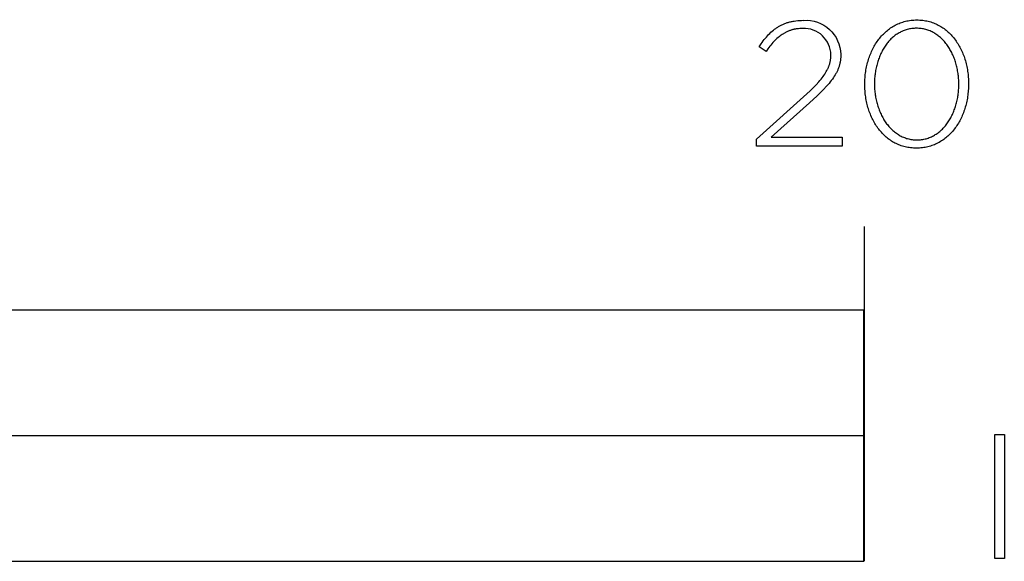
# Model space of a CAD drawing. Units: millimetres. Extents: x -736 to 1754, y -399 to 905.
# Drawn here: x 277 to 395, y -399 to -334 of the extents above; entities that cross this region are included whole.
import ezdxf

# ---------------------------------------------------------------- set-up
doc = ezdxf.new("R2010")
doc.units = ezdxf.units.MM
doc.layers.add('FISHER_PAYKEL', color=7, linetype='Continuous', true_color=0x000000)

msp = doc.modelspace()

# ---------------------------------------------------------------- linework, layer by layer
at = {"layer": 'FISHER_PAYKEL'}
for p, q in [((367.57, -335.45), (367.65, -335.39)), ((367.65, -335.39), (367.72, -335.34)), ((367.72, -335.34), (367.8, -335.28)), ((367.8, -335.28), (367.88, -335.23)), ((367.88, -335.23), (367.96, -335.18)), ((367.96, -335.18), (368.04, -335.13)), ((368.04, -335.13), (368.12, -335.08)), ((368.12, -335.08), (368.2, -335.04)), ((368.2, -335.04), (368.28, -334.99)), ((368.28, -334.99), (368.37, -334.95)), ((368.37, -334.95), (368.45, -334.91)), ((368.45, -334.91), (368.54, -334.87)), ((368.54, -334.87), (368.63, -334.83)), ((368.63, -334.83), (368.72, -334.79)), ((368.72, -334.79), (368.81, -334.76)), ((368.81, -334.76), (368.9, -334.72)), ((368.9, -334.72), (368.99, -334.69)), ((368.99, -334.69), (369.09, -334.66)), ((369.09, -334.66), (369.18, -334.63)), ((369.18, -334.63), (369.28, -334.6)), ((369.28, -334.6), (369.38, -334.58)), ((369.38, -334.58), (369.48, -334.55)), ((369.48, -334.55), (369.58, -334.53)), ((369.58, -334.53), (369.68, -334.51)), ((369.68, -334.51), (369.79, -334.49)), ((369.79, -334.49), (369.89, -334.47)), ((369.89, -334.47), (370.11, -334.44)), ((370.11, -334.44), (370.33, -334.41)), ((370.33, -335.39), (370.24, -335.4)), ((370.33, -334.41), (370.56, -334.4)), ((370.41, -335.38), (370.33, -335.39)), ((370.58, -335.36), (370.41, -335.38)), ((370.56, -334.4), (370.79, -334.39)), ((370.93, -335.35), (370.58, -335.36)), ((370.79, -334.39), (371.04, -334.38)), ((366.34, -336.69), (366.47, -336.53)), ((366.47, -336.53), (366.6, -336.38)), ((366.6, -336.38), (366.73, -336.23)), ((366.73, -336.23), (366.86, -336.08)), ((366.86, -336.08), (367, -335.95)), ((367, -335.95), (367.14, -335.81)), ((367.14, -335.81), (367.28, -335.69)), ((367.28, -335.69), (367.42, -335.56)), ((367.42, -335.56), (367.57, -335.45)), ((367.85, -336.56), (367.73, -336.68)), ((367.98, -336.45), (367.85, -336.56)), ((368.1, -336.35), (367.98, -336.45)), ((368.23, -336.25), (368.1, -336.35)), ((368.36, -336.15), (368.23, -336.25)), ((368.49, -336.06), (368.36, -336.15)), ((368.62, -335.98), (368.49, -336.06)), ((368.69, -335.94), (368.62, -335.98)), ((368.76, -335.9), (368.69, -335.94)), ((368.83, -335.86), (368.76, -335.9)), ((368.89, -335.82), (368.83, -335.86)), ((368.96, -335.79), (368.89, -335.82)), ((369.03, -335.75), (368.96, -335.79)), ((369.1, -335.72), (369.03, -335.75)), ((369.18, -335.69), (369.1, -335.72)), ((369.25, -335.66), (369.18, -335.69)), ((369.32, -335.63), (369.25, -335.66)), ((369.39, -335.61), (369.32, -335.63)), ((369.47, -335.58), (369.39, -335.61)), ((369.54, -335.56), (369.47, -335.58)), ((369.62, -335.53), (369.54, -335.56)), ((369.69, -335.51), (369.62, -335.53)), ((369.77, -335.49), (369.69, -335.51)), ((369.85, -335.47), (369.77, -335.49)), ((369.92, -335.45), (369.85, -335.47)), ((370, -335.44), (369.92, -335.45)), ((370.08, -335.42), (370, -335.44)), ((370.16, -335.41), (370.08, -335.42)), ((370.24, -335.4), (370.16, -335.41)), ((365.72, -337.55), (365.96, -337.19)), ((366.55, -338.1), (365.72, -337.55)), ((365.96, -337.19), (366.09, -337.02)), ((366.09, -337.02), (366.21, -336.85)), ((366.21, -336.85), (366.34, -336.69)), ((367.02, -337.48), (366.78, -337.78)), ((367.13, -337.33), (367.02, -337.48)), ((367.25, -337.19), (367.13, -337.33)), ((367.37, -337.05), (367.25, -337.19)), ((367.49, -336.92), (367.37, -337.05)), ((367.61, -336.8), (367.49, -336.92)), ((367.73, -336.68), (367.61, -336.8)), ((366.78, -337.78), (366.55, -338.1)), ((374.28, -338.96), (374.29, -338.89)), ((374.29, -338.89), (374.3, -338.81)), ((374.3, -338.67), (374.31, -338.6)), ((374.3, -338.74), (374.3, -338.67)), ((374.3, -338.81), (374.3, -338.74)), ((374.31, -338.6), (374.31, -338.52)), ((375.47, -338.86), (375.46, -338.95)), ((375.48, -338.67), (375.47, -338.77)), ((375.47, -338.77), (375.47, -338.86)), ((375.48, -338.44), (375.48, -338.67)), ((373.94, -340.16), (373.97, -340.08)), ((373.97, -340.08), (374, -340.01)), ((374, -340.01), (374.03, -339.94)), ((374.03, -339.94), (374.06, -339.87)), ((374.06, -339.87), (374.09, -339.8)), ((374.09, -339.8), (374.11, -339.73)), ((374.11, -339.73), (374.13, -339.66)), ((374.13, -339.66), (374.16, -339.59)), ((374.16, -339.59), (374.18, -339.52)), ((374.18, -339.52), (374.19, -339.45)), ((374.19, -339.45), (374.21, -339.38)), ((374.21, -339.38), (374.23, -339.31)), ((374.23, -339.31), (374.24, -339.24)), ((374.24, -339.24), (374.25, -339.17)), ((374.25, -339.17), (374.26, -339.1)), ((374.26, -339.1), (374.27, -339.03)), ((374.27, -339.03), (374.28, -338.96)), ((375.21, -340.07), (375.18, -340.16)), ((375.24, -339.99), (375.21, -340.07)), ((375.27, -339.91), (375.24, -339.99)), ((375.29, -339.82), (375.27, -339.91)), ((375.32, -339.74), (375.29, -339.82)), ((375.34, -339.65), (375.32, -339.74)), ((375.36, -339.57), (375.34, -339.65)), ((375.38, -339.48), (375.36, -339.57)), ((375.4, -339.39), (375.38, -339.48)), ((375.41, -339.31), (375.4, -339.39)), ((375.43, -339.22), (375.41, -339.31)), ((375.44, -339.13), (375.43, -339.22)), ((375.45, -339.04), (375.44, -339.13)), ((375.46, -338.95), (375.45, -339.04)), ((373.12, -341.42), (373.24, -341.26)), ((373.24, -341.26), (373.36, -341.11)), ((373.36, -341.11), (373.47, -340.96)), ((373.47, -340.96), (373.57, -340.81)), ((373.57, -340.81), (373.67, -340.66)), ((373.67, -340.66), (373.75, -340.51)), ((373.75, -340.51), (373.83, -340.37)), ((373.83, -340.37), (373.91, -340.23)), ((373.91, -340.23), (373.94, -340.16)), ((374.6, -341.23), (374.48, -341.4)), ((374.71, -341.07), (374.6, -341.23)), ((374.81, -340.9), (374.71, -341.07)), ((374.9, -340.74), (374.81, -340.9)), ((374.95, -340.65), (374.9, -340.74)), ((374.99, -340.57), (374.95, -340.65)), ((375.03, -340.49), (374.99, -340.57)), ((375.07, -340.41), (375.03, -340.49)), ((375.11, -340.32), (375.07, -340.41)), ((375.14, -340.24), (375.11, -340.32)), ((375.18, -340.16), (375.14, -340.24)), ((371.84, -342.79), (372.21, -342.42)), ((372.21, -342.42), (372.55, -342.08)), ((372.55, -342.08), (372.85, -341.74)), ((372.85, -341.74), (372.99, -341.58)), ((372.99, -341.58), (373.12, -341.42)), ((373.77, -342.26), (373.43, -342.63)), ((373.93, -342.09), (373.77, -342.26)), ((374.08, -341.91), (373.93, -342.09)), ((374.22, -341.74), (374.08, -341.91)), ((374.35, -341.57), (374.22, -341.74)), ((374.48, -341.4), (374.35, -341.57)), ((365.42, -348.57), (371.84, -342.79)), ((372.66, -343.39), (371.74, -344.24)), ((373.06, -343), (372.66, -343.39)), ((373.43, -342.63), (373.06, -343)), ((371.74, -344.24), (367.17, -348.34)), ((365.42, -349.4), (365.42, -348.57)), ((375.63, -349.4), (365.42, -349.4)), ((367.17, -348.34), (375.63, -348.34)), ((375.63, -348.34), (375.63, -349.4)), ((378.26, -359), (378.26, -399))]:
    msp.add_line(p, q, dxfattribs=at)
for points in [[(378.35, -342.04), (378.35, -342), (378.35, -341.8), (378.36, -341.61), (378.37, -341.43), (378.38, -341.24), (378.39, -341.05), (378.41, -340.86), (378.44, -340.68), (378.46, -340.49), (378.49, -340.31), (378.52, -340.13), (378.56, -339.95), (378.6, -339.77), (378.64, -339.6), (378.69, -339.42), (378.74, -339.25), (378.79, -339.08), (378.84, -338.91), (378.9, -338.74), (378.96, -338.57), (379.03, -338.41), (379.1, -338.25), (379.17, -338.09), (379.24, -337.93), (379.32, -337.78), (379.4, -337.63), (379.48, -337.48), (379.56, -337.33), (379.65, -337.19), (379.74, -337.04), (379.84, -336.9), (379.94, -336.77), (380.04, -336.64), (380.14, -336.51), (380.24, -336.38), (380.35, -336.25), (380.46, -336.13), (380.58, -336.02), (380.69, -335.9), (380.81, -335.79), (380.93, -335.68), (381.06, -335.58), (381.18, -335.48), (381.31, -335.38), (381.44, -335.29), (381.58, -335.2), (381.72, -335.12), (381.85, -335.04), (382, -334.96), (382.14, -334.89), (382.29, -334.82), (382.44, -334.75), (382.59, -334.69), (382.74, -334.64), (382.9, -334.59), (383.05, -334.54), (383.21, -334.5), (383.38, -334.46), (383.54, -334.43), (383.71, -334.4), (383.88, -334.38), (384.05, -334.36), (384.22, -334.35), (384.4, -334.34), (384.57, -334.34), (384.75, -334.34), (384.93, -334.35), (385.1, -334.36), (385.27, -334.38), (385.44, -334.4), (385.61, -334.43), (385.77, -334.46), (385.93, -334.5), (386.09, -334.54), (386.25, -334.58), (386.4, -334.63), (386.56, -334.69), (386.71, -334.75), (386.85, -334.81), (387, -334.88), (387.14, -334.95), (387.28, -335.03), (387.42, -335.11), (387.56, -335.19), (387.69, -335.28), (387.82, -335.37), (387.95, -335.47), (388.08, -335.57), (388.2, -335.67), (388.32, -335.78), (388.44, -335.89), (388.55, -336), (388.66, -336.12), (388.77, -336.24), (388.88, -336.36), (388.99, -336.48), (389.09, -336.61), (389.19, -336.75), (389.28, -336.88), (389.37, -337.02), (389.47, -337.16), (389.55, -337.3), (389.64, -337.45), (389.72, -337.6), (389.8, -337.75), (389.87, -337.9), (389.95, -338.06), (390.02, -338.22), (390.08, -338.38), (390.15, -338.54), (390.21, -338.71), (390.26, -338.87), (390.32, -339.04), (390.37, -339.21), (390.42, -339.38), (390.46, -339.56), (390.5, -339.73), (390.54, -339.91), (390.58, -340.09), (390.61, -340.27), (390.64, -340.45), (390.66, -340.64), (390.69, -340.82), (390.7, -341.01), (390.72, -341.19), (390.73, -341.38), (390.74, -341.57), (390.75, -341.76), (390.75, -341.95), (390.75, -342), (390.75, -342.19), (390.74, -342.38), (390.73, -342.57), (390.72, -342.75), (390.7, -342.94), (390.68, -343.13), (390.66, -343.31), (390.64, -343.5), (390.61, -343.68), (390.57, -343.86), (390.54, -344.04), (390.5, -344.22), (390.46, -344.4), (390.41, -344.57), (390.36, -344.74), (390.31, -344.92), (390.26, -345.09), (390.2, -345.25), (390.14, -345.42), (390.07, -345.58), (390, -345.74), (389.93, -345.9), (389.86, -346.06), (389.78, -346.21), (389.7, -346.37), (389.62, -346.52), (389.54, -346.66), (389.45, -346.81), (389.36, -346.95), (389.26, -347.09), (389.17, -347.22), (389.07, -347.36), (388.96, -347.49), (388.86, -347.61), (388.75, -347.74), (388.64, -347.86), (388.53, -347.98), (388.41, -348.09), (388.29, -348.2), (388.17, -348.31), (388.04, -348.41), (387.92, -348.51), (387.79, -348.61), (387.66, -348.7), (387.52, -348.79), (387.39, -348.87), (387.25, -348.96), (387.11, -349.03), (386.96, -349.1), (386.82, -349.17), (386.67, -349.24), (386.52, -349.3), (386.36, -349.35), (386.21, -349.4), (386.05, -349.45), (385.89, -349.49), (385.73, -349.53), (385.56, -349.56), (385.39, -349.59), (385.23, -349.61), (385.05, -349.63), (384.88, -349.64), (384.71, -349.65), (384.53, -349.65), (384.35, -349.65), (384.18, -349.64), (384, -349.63), (383.83, -349.61), (383.66, -349.59), (383.5, -349.56), (383.33, -349.53), (383.17, -349.49), (383.01, -349.45), (382.85, -349.41), (382.7, -349.36), (382.55, -349.3), (382.4, -349.24), (382.25, -349.18), (382.1, -349.11), (381.96, -349.04), (381.82, -348.96), (381.68, -348.88), (381.54, -348.8), (381.41, -348.71), (381.28, -348.62), (381.15, -348.52), (381.03, -348.42), (380.9, -348.32), (380.78, -348.22), (380.66, -348.11), (380.55, -347.99), (380.44, -347.88), (380.33, -347.76), (380.22, -347.63), (380.12, -347.51), (380.01, -347.38), (379.91, -347.25), (379.82, -347.11), (379.73, -346.97), (379.64, -346.83), (379.55, -346.69), (379.46, -346.54), (379.38, -346.39), (379.3, -346.24), (379.23, -346.09), (379.15, -345.93), (379.08, -345.77), (379.02, -345.61), (378.95, -345.45), (378.89, -345.29), (378.84, -345.12), (378.78, -344.95), (378.73, -344.78), (378.68, -344.61), (378.64, -344.43), (378.6, -344.26), (378.56, -344.08), (378.52, -343.9), (378.49, -343.72), (378.46, -343.54), (378.44, -343.35), (378.41, -343.17), (378.39, -342.98), (378.38, -342.8), (378.37, -342.61), (378.36, -342.42), (378.35, -342.23)], [(389.59, -342.04), (389.59, -342), (389.59, -341.83), (389.59, -341.67), (389.58, -341.51), (389.57, -341.35), (389.56, -341.19), (389.54, -341.03), (389.52, -340.88), (389.5, -340.72), (389.48, -340.56), (389.45, -340.41), (389.42, -340.25), (389.39, -340.1), (389.36, -339.95), (389.32, -339.8), (389.28, -339.65), (389.24, -339.5), (389.19, -339.35), (389.15, -339.21), (389.1, -339.06), (389.04, -338.92), (388.99, -338.78), (388.93, -338.64), (388.87, -338.51), (388.81, -338.37), (388.74, -338.24), (388.68, -338.11), (388.61, -337.98), (388.53, -337.85), (388.46, -337.73), (388.38, -337.61), (388.3, -337.49), (388.22, -337.37), (388.14, -337.26), (388.05, -337.14), (387.97, -337.03), (387.88, -336.93), (387.78, -336.82), (387.69, -336.72), (387.59, -336.63), (387.49, -336.53), (387.39, -336.44), (387.29, -336.35), (387.18, -336.26), (387.08, -336.18), (386.97, -336.1), (386.86, -336.03), (386.74, -335.96), (386.63, -335.89), (386.51, -335.82), (386.39, -335.76), (386.27, -335.7), (386.15, -335.65), (386.02, -335.6), (385.89, -335.56), (385.77, -335.51), (385.64, -335.48), (385.5, -335.44), (385.37, -335.41), (385.23, -335.39), (385.1, -335.37), (384.96, -335.35), (384.82, -335.34), (384.67, -335.33), (384.53, -335.33), (384.38, -335.33), (384.24, -335.34), (384.1, -335.35), (383.96, -335.37), (383.82, -335.39), (383.69, -335.41), (383.56, -335.44), (383.42, -335.47), (383.29, -335.51), (383.17, -335.55), (383.04, -335.6), (382.92, -335.65), (382.79, -335.7), (382.67, -335.76), (382.56, -335.82), (382.44, -335.88), (382.32, -335.95), (382.21, -336.02), (382.1, -336.09), (381.99, -336.17), (381.89, -336.25), (381.78, -336.34), (381.68, -336.43), (381.58, -336.52), (381.48, -336.61), (381.39, -336.71), (381.29, -336.81), (381.2, -336.91), (381.11, -337.02), (381.03, -337.13), (380.94, -337.24), (380.86, -337.35), (380.78, -337.47), (380.7, -337.58), (380.62, -337.71), (380.55, -337.83), (380.48, -337.95), (380.41, -338.08), (380.34, -338.21), (380.28, -338.34), (380.22, -338.48), (380.16, -338.61), (380.1, -338.75), (380.05, -338.89), (380, -339.03), (379.95, -339.17), (379.9, -339.32), (379.86, -339.46), (379.82, -339.61), (379.78, -339.76), (379.74, -339.91), (379.71, -340.06), (379.68, -340.21), (379.65, -340.37), (379.62, -340.52), (379.6, -340.68), (379.58, -340.84), (379.56, -340.99), (379.54, -341.15), (379.53, -341.31), (379.51, -341.63), (379.51, -341.95), (379.51, -342), (379.51, -342.16), (379.51, -342.32), (379.52, -342.48), (379.53, -342.63), (379.54, -342.79), (379.56, -342.95), (379.58, -343.11), (379.6, -343.27), (379.62, -343.42), (379.65, -343.58), (379.68, -343.73), (379.71, -343.88), (379.74, -344.03), (379.78, -344.18), (379.82, -344.33), (379.86, -344.48), (379.91, -344.63), (379.96, -344.77), (380.01, -344.92), (380.06, -345.06), (380.11, -345.2), (380.17, -345.34), (380.23, -345.47), (380.29, -345.61), (380.36, -345.74), (380.43, -345.87), (380.5, -346), (380.57, -346.13), (380.64, -346.25), (380.72, -346.37), (380.8, -346.49), (380.88, -346.61), (380.96, -346.73), (381.05, -346.84), (381.14, -346.95), (381.23, -347.06), (381.32, -347.16), (381.41, -347.26), (381.51, -347.36), (381.61, -347.45), (381.71, -347.55), (381.81, -347.64), (381.92, -347.72), (382.03, -347.8), (382.13, -347.88), (382.25, -347.96), (382.36, -348.03), (382.47, -348.1), (382.59, -348.16), (382.71, -348.23), (382.83, -348.28), (382.96, -348.34), (383.08, -348.39), (383.21, -348.43), (383.34, -348.48), (383.47, -348.51), (383.6, -348.55), (383.73, -348.58), (383.87, -348.6), (384.01, -348.62), (384.15, -348.64), (384.29, -348.65), (384.43, -348.66), (384.57, -348.66), (384.72, -348.66), (384.86, -348.65), (385, -348.64), (385.14, -348.62), (385.28, -348.6), (385.41, -348.58), (385.55, -348.55), (385.68, -348.52), (385.81, -348.48), (385.94, -348.44), (386.06, -348.39), (386.19, -348.34), (386.31, -348.29), (386.43, -348.23), (386.55, -348.17), (386.67, -348.11), (386.78, -348.04), (386.89, -347.97), (387, -347.89), (387.11, -347.81), (387.22, -347.73), (387.32, -347.65), (387.42, -347.56), (387.52, -347.47), (387.62, -347.37), (387.72, -347.28), (387.81, -347.18), (387.9, -347.07), (387.99, -346.97), (388.08, -346.86), (388.16, -346.75), (388.25, -346.63), (388.33, -346.52), (388.4, -346.4), (388.48, -346.28), (388.55, -346.15), (388.62, -346.03), (388.69, -345.9), (388.76, -345.77), (388.82, -345.64), (388.88, -345.5), (388.94, -345.37), (389, -345.23), (389.05, -345.09), (389.11, -344.95), (389.15, -344.81), (389.2, -344.66), (389.25, -344.52), (389.29, -344.37), (389.33, -344.22), (389.36, -344.07), (389.4, -343.92), (389.43, -343.77), (389.46, -343.62), (389.48, -343.46), (389.51, -343.31), (389.53, -343.15), (389.54, -342.99), (389.56, -342.83), (389.57, -342.68), (389.58, -342.52), (389.59, -342.36), (389.59, -342.2)], [(-129.75, -399), (378.25, -399), (378.25, -369), (-129.75, -369)], [(124.25, -399), (378.25, -399), (378.25, -384), (124.25, -384)], [(393.91, -383.84), (395.03, -383.84), (395.03, -398.65), (393.91, -398.65)]]:
    msp.add_lwpolyline(points, close=True, dxfattribs=at)
msp.add_arc((371.09, -338.56), 3.21, 0.699, 92.9405, dxfattribs=at)
at = {"layer": 'FISHER_PAYKEL', "extrusion": (0, 0, -1)}
msp.add_arc((-371.31, -338.55), 4.17, 86.2452, 178.5777, dxfattribs=at)

doc.saveas('drawing.dxf')
